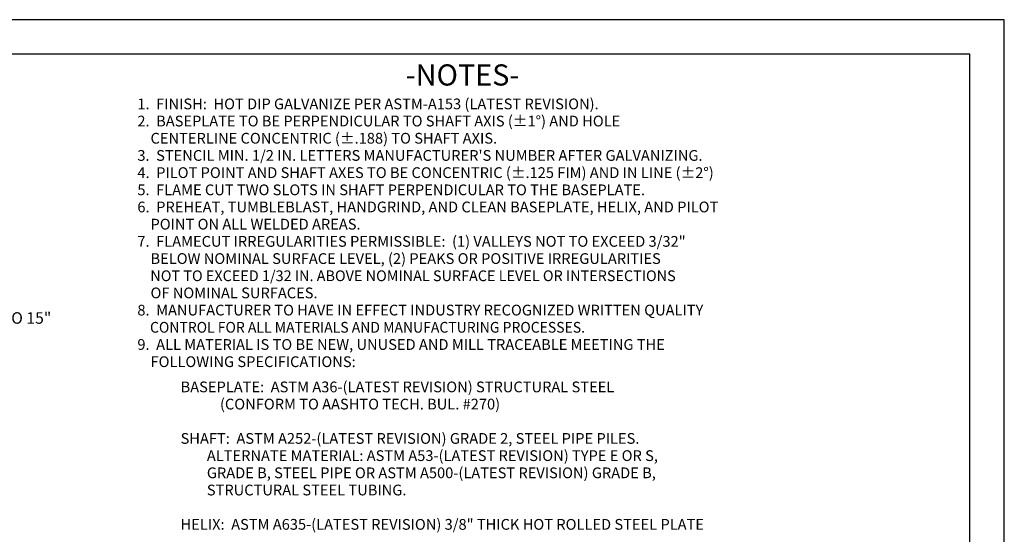
# Model space of a CAD drawing. Units: inches. Extents: x 0 to 25.5, y 0 to 16.5.
# Drawn here: x 9.4 to 25.5, y 8.1 to 16.5 of the extents above; entities that cross this region are included whole.
import ezdxf

# ---------------------------------------------------------------- set-up
doc = ezdxf.new("R2010")
doc.units = ezdxf.units.IN
doc.header["$MEASUREMENT"] = 0
for name, color, linetype in [('99', 7, 'Continuous'), ('PV', 7, 'Continuous'), ('title', 7, 'Continuous')]:
    doc.layers.add(name, color=color, linetype=linetype)
doc.styles.add('MONOTXT', font='monotxt')

msp = doc.modelspace()

# ---------------------------------------------------------------- linework, layer by layer
at = {"layer": 'title'}
for p, q in [((25.5, 16.5), (0, 16.5)), ((25.5, 0), (25.5, 16.5)), ((24.938, 15.938), (0.562, 15.938)), ((24.938, 0.562), (24.938, 15.938))]:
    msp.add_line(p, q, dxfattribs=at)

# ---------------------------------------------------------------- texts
at = {"layer": '99', "color": 7, "style": 'MONOTXT'}
for s, height, p in [('-NOTES-', 0.3455, (15.72, 15.424)), ('1.  FINISH:  HOT DIP GALVANIZE PER ASTM-A153 (LATEST REVISION).', 0.1755, (11.337, 15.036)), ('2.  BASEPLATE TO BE PERPENDICULAR TO SHAFT AXIS (%%p1%%d) AND HOLE', 0.1755, (11.337, 14.756)), ('    CENTERLINE CONCENTRIC (%%p.188) TO SHAFT AXIS.', 0.1755, (11.337, 14.475)), ("3.  STENCIL MIN. 1/2 IN. LETTERS MANUFACTURER'S NUMBER AFTER GALVANIZING.", 0.1755, (11.337, 14.194)), ('4.  PILOT POINT AND SHAFT AXES TO BE CONCENTRIC (%%p.125 FIM) AND IN LINE (%%P2%%D)', 0.1755, (11.337, 13.913)), ('5.  FLAME CUT TWO SLOTS IN SHAFT PERPENDICULAR TO THE BASEPLATE.', 0.1755, (11.337, 13.632)), ('6.  PREHEAT, TUMBLEBLAST, HANDGRIND, AND CLEAN BASEPLATE, HELIX, AND PILOT', 0.1755, (11.337, 13.352)), ('    POINT ON ALL WELDED AREAS.', 0.1755, (11.337, 13.071)), ('7.  FLAMECUT IRREGULARITIES PERMISSIBLE:  (1) VALLEYS NOT TO EXCEED 3/32"', 0.1755, (11.337, 12.79)), ('    BELOW NOMINAL SURFACE LEVEL, (2) PEAKS OR POSITIVE IRREGULARITIES', 0.1755, (11.337, 12.509)), ('    OF NOMINAL SURFACES.', 0.1755, (11.337, 11.948)), ('8.  MANUFACTURER TO HAVE IN EFFECT INDUSTRY RECOGNIZED WRITTEN QUALITY', 0.1755, (11.337, 11.667)), ('9.  ALL MATERIAL IS TO BE NEW, UNUSED AND MILL TRACEABLE MEETING THE ', 0.1755, (11.337, 11.105)), ('    FOLLOWING SPECIFICATIONS:', 0.1755, (11.337, 10.824)), ('BASEPLATE:  ASTM A36-(LATEST REVISION) STRUCTURAL STEEL', 0.1755, (12.043, 10.412)), ('            (CONFORM TO AASHTO TECH. BUL. #270)', 0.1755, (12.043, 10.131)), ('SHAFT:  ASTM A252-(LATEST REVISION) GRADE 2, STEEL PIPE PILES.', 0.1755, (12.043, 9.57)), ('        ALTERNATE MATERIAL: ASTM A53-(LATEST REVISION) TYPE E OR S, ', 0.1755, (12.043, 9.289)), ('        GRADE B, STEEL PIPE OR ASTM A500-(LATEST REVISION) GRADE B,', 0.1755, (12.043, 9.008)), ('        STRUCTURAL STEEL TUBING.', 0.1755, (12.043, 8.727)), ('HELIX:  ASTM A635-(LATEST REVISION) 3/8" THICK HOT ROLLED STEEL PLATE', 0.1755, (12.043, 8.166))]:
    msp.add_text(s, height=height, dxfattribs=at).set_placement(p)
for s, width, p in [('    NOT TO EXCEED 1/32 IN. ABOVE NOMINAL SURFACE LEVEL OR INTERSECTIONS', 0.983534, (11.338, 12.228)), ('    CONTROL FOR ALL MATERIALS AND MANUFACTURING PROCESSES.', 0.954207, (11.339, 11.386))]:
    msp.add_text(s, height=0.1755, dxfattribs=dict(at, width=width)).set_placement(p)
at = {"layer": 'PV', "color": 7, "style": 'MONOTXT'}
msp.add_text('ACCOMMODATE AN 8" TO 15"', height=0.188, dxfattribs=at).set_placement((6.428, 11.532))

doc.saveas('drawing.dxf')
